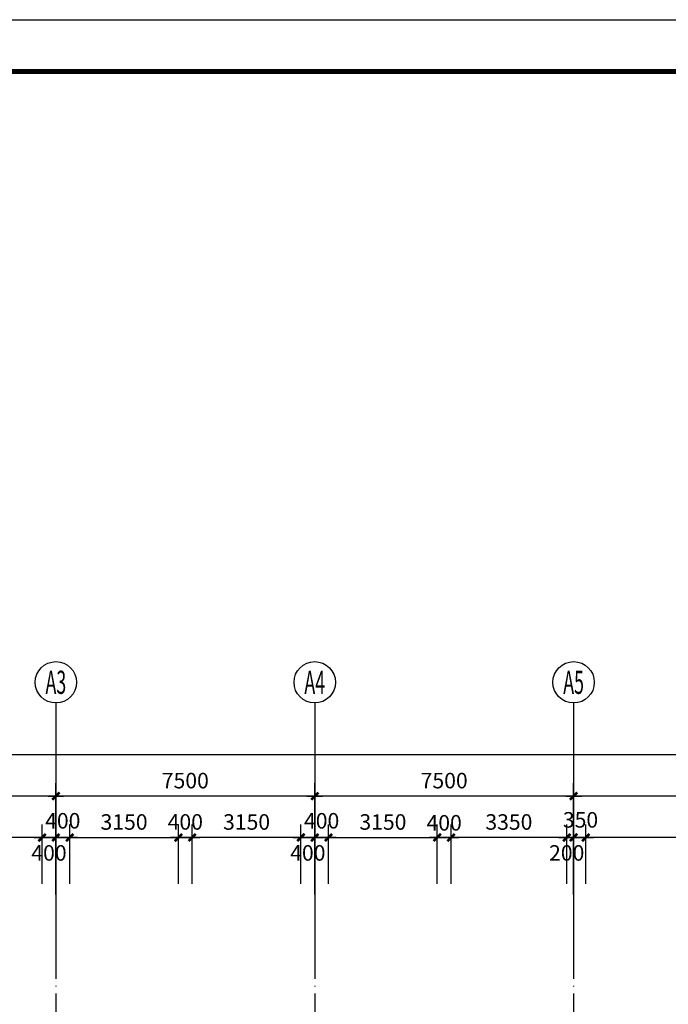
# Model space of a CAD drawing. Extents: x -231563 to 2104102, y -260623 to 1819661.
# Drawn here: x 603546 to 622337, y 79795 to 108347 of the extents above; entities that cross this region are included whole.
import ezdxf
from ezdxf.enums import TextEntityAlignment as Align

# ---------------------------------------------------------------- set-up
doc = ezdxf.new("R2010")
doc.units = 0
doc.header["$LTSCALE"] = 1000
doc.header["$MEASUREMENT"] = 0
doc.linetypes.add('DOTE', pattern=[2.42, 2, -0.2, 0.02, -0.2])
doc.layers.get('0').update_dxf_attribs({"linetype": 'CONTINUOUS'})
doc.layers.get('Defpoints').update_dxf_attribs({"linetype": 'CONTINUOUS'})
for name, color, linetype in [('AXIS', 3, 'CONTINUOUS'), ('AXIS_TEXT', 7, 'CONTINUOUS'), ('DOTE', 8, 'CONTINUOUS'), ('PUB_TITLE', 4, 'CONTINUOUS')]:
    doc.layers.add(name, color=color, linetype=linetype)
doc.styles.add('COMPLEX', font='complex_.ttf')
doc.styles.add('DIM_FONT', font='SIMPLEX.shx', dxfattribs={"width": 0.8})
doc.dimstyles.new('DIMN150', dxfattribs={"dimscale": 1.5, "dimtxt": 300, "dimasz": 1, "dimexe": 250, "dimexo": 300, "dimgap": 0, "dimtad": 0, "dimdec": 0, "dimzin": 0, "dimdsep": 46, "dimtxsty": 'DIM_FONT', "dimblk": 'ARCHTICK', "dimcen": 0.09, "dimclrt": 7, "dimazin": 0, "dimtfac": 1, "dimtdec": 0, "dimtix": 1, "dimtmove": 2, "dimatfit": 3, "dimldrblk": 'ARCHTICK', "dimfxl": 0, "dimtvp": 1, "dimtolj": 1, "dimtzin": 0, "dimarcsym": 0})

# ---------------------------------------------------------------- blocks, each defined once
blk = doc.blocks.new('_AXISO')
blk.add_circle((0, 0), 0.5)
at = {"layer": 'AXIS_TEXT', "style": 'COMPLEX', "width": 1.041667}
blk.add_attdef('A', text='', height=0.56, dxfattribs=at).set_placement((-0.25, -0.28), (0.25, -0.28), align=Align.FIT)
blk = doc.blocks.new('_archtick')
blk.add_line((-150, 0), (150, 0))
at = {"const_width": 50}
blk.add_lwpolyline([(-70, -70), (70, 70)], dxfattribs=at)
blk = doc.blocks.new('*D1056')
at = {"layer": 'AXIS', "color": 0, "lineweight": -2, "transparency": 16777216}
for p, q in [((619594, 82982), (619594, 86207)), ((627094, 82982), (627094, 86207)), ((627094, 85832), (619594, 85832))]:
    blk.add_line(p, q, dxfattribs=at)
at = {"layer": 'Defpoints', "color": 0, "transparency": 16777216}
for p in [(619594, 85832), (619594, 82532), (627094, 82532)]:
    blk.add_point(p, dxfattribs=at)
at = {"layer": 'AXIS', "color": 0, "lineweight": -2, "transparency": 16777216, "xscale": 1.5, "yscale": 1.5, "zscale": 1.5, "rotation": 180}
blk.add_blockref('_archtick', (619594, 85832), dxfattribs=at)
at = {"layer": 'AXIS', "color": 0, "lineweight": -2, "transparency": 16777216, "xscale": 1.5, "yscale": 1.5, "zscale": 1.5}
blk.add_blockref('_archtick', (627094, 85832), dxfattribs=at)
at = {"layer": 'AXIS', "color": 7, "transparency": 16777216, "insert": (623344, 86282), "char_height": 450, "attachment_point": 5, "style": 'DIM_FONT'}
blk.add_mtext('\\A1;7500', dxfattribs=at)
blk = doc.blocks.new('*D1057')
at = {"layer": 'AXIS', "color": 0, "lineweight": -2, "transparency": 16777216}
for p, q in [((612094, 82982), (612094, 86207)), ((619594, 82982), (619594, 86207)), ((619594, 85832), (612094, 85832))]:
    blk.add_line(p, q, dxfattribs=at)
at = {"layer": 'Defpoints', "color": 0, "transparency": 16777216}
for p in [(612094, 85832), (612094, 82532), (619594, 82532)]:
    blk.add_point(p, dxfattribs=at)
at = {"layer": 'AXIS', "color": 0, "lineweight": -2, "transparency": 16777216, "xscale": 1.5, "yscale": 1.5, "zscale": 1.5, "rotation": 180}
blk.add_blockref('_archtick', (612094, 85832), dxfattribs=at)
at = {"layer": 'AXIS', "color": 0, "lineweight": -2, "transparency": 16777216, "xscale": 1.5, "yscale": 1.5, "zscale": 1.5}
blk.add_blockref('_archtick', (619594, 85832), dxfattribs=at)
at = {"layer": 'AXIS', "color": 7, "transparency": 16777216, "insert": (615844, 86282), "char_height": 450, "attachment_point": 5, "style": 'DIM_FONT'}
blk.add_mtext('\\A1;7500', dxfattribs=at)
blk = doc.blocks.new('*D1058')
at = {"layer": 'AXIS', "color": 0, "lineweight": -2, "transparency": 16777216}
for p, q in [((604594, 82982), (604594, 86207)), ((612094, 82982), (612094, 86207)), ((612094, 85832), (604594, 85832))]:
    blk.add_line(p, q, dxfattribs=at)
at = {"layer": 'Defpoints', "color": 0, "transparency": 16777216}
for p in [(604594, 85832), (604594, 82532), (612094, 82532)]:
    blk.add_point(p, dxfattribs=at)
at = {"layer": 'AXIS', "color": 0, "lineweight": -2, "transparency": 16777216, "xscale": 1.5, "yscale": 1.5, "zscale": 1.5, "rotation": 180}
blk.add_blockref('_archtick', (604594, 85832), dxfattribs=at)
at = {"layer": 'AXIS', "color": 0, "lineweight": -2, "transparency": 16777216, "xscale": 1.5, "yscale": 1.5, "zscale": 1.5}
blk.add_blockref('_archtick', (612094, 85832), dxfattribs=at)
at = {"layer": 'AXIS', "color": 7, "transparency": 16777216, "insert": (608344, 86282), "char_height": 450, "attachment_point": 5, "style": 'DIM_FONT'}
blk.add_mtext('\\A1;7500', dxfattribs=at)
blk = doc.blocks.new('*D1059')
at = {"layer": 'AXIS', "color": 0, "lineweight": -2, "transparency": 16777216}
for p, q in [((597094, 82982), (597094, 86207)), ((604594, 82982), (604594, 86207)), ((604594, 85832), (597094, 85832))]:
    blk.add_line(p, q, dxfattribs=at)
at = {"layer": 'Defpoints', "color": 0, "transparency": 16777216}
for p in [(597094, 85832), (597094, 82532), (604594, 82532)]:
    blk.add_point(p, dxfattribs=at)
at = {"layer": 'AXIS', "color": 0, "lineweight": -2, "transparency": 16777216, "xscale": 1.5, "yscale": 1.5, "zscale": 1.5, "rotation": 180}
blk.add_blockref('_archtick', (597094, 85832), dxfattribs=at)
at = {"layer": 'AXIS', "color": 0, "lineweight": -2, "transparency": 16777216, "xscale": 1.5, "yscale": 1.5, "zscale": 1.5}
blk.add_blockref('_archtick', (604594, 85832), dxfattribs=at)
at = {"layer": 'AXIS', "color": 7, "transparency": 16777216, "insert": (600844, 86282), "char_height": 450, "attachment_point": 5, "style": 'DIM_FONT'}
blk.add_mtext('\\A1;7500', dxfattribs=at)
blk = doc.blocks.new('*D1061')
at = {"layer": 'AXIS', "color": 0, "lineweight": -2, "transparency": 16777216}
for p, q in [((589594, 82982), (589594, 87407)), ((672094, 82982), (672094, 87407)), ((672094, 87032), (589594, 87032))]:
    blk.add_line(p, q, dxfattribs=at)
at = {"layer": 'Defpoints', "color": 0, "transparency": 16777216}
for p in [(589594, 87032), (589594, 82532), (672094, 82532)]:
    blk.add_point(p, dxfattribs=at)
at = {"layer": 'AXIS', "color": 0, "lineweight": -2, "transparency": 16777216, "xscale": 1.5, "yscale": 1.5, "zscale": 1.5, "rotation": 180}
blk.add_blockref('_archtick', (589594, 87032), dxfattribs=at)
at = {"layer": 'AXIS', "color": 0, "lineweight": -2, "transparency": 16777216, "xscale": 1.5, "yscale": 1.5, "zscale": 1.5}
blk.add_blockref('_archtick', (672094, 87032), dxfattribs=at)
at = {"layer": 'AXIS', "color": 7, "transparency": 16777216, "insert": (630844, 87482), "char_height": 450, "attachment_point": 5, "style": 'DIM_FONT'}
blk.add_mtext('\\A1;82500', dxfattribs=at)
blk = doc.blocks.new('*D1064')
at = {"layer": 'AXIS', "color": 0, "lineweight": -2, "transparency": 16777216}
for p, q in [((619594, 83285), (619594, 85007)), ((619944, 83285), (619944, 85007)), ((619944, 84632), (619594, 84632))]:
    blk.add_line(p, q, dxfattribs=at)
at = {"layer": 'Defpoints', "color": 0, "transparency": 16777216}
for p in [(619594, 84632), (619594, 82835), (619944, 82835)]:
    blk.add_point(p, dxfattribs=at)
at = {"layer": 'AXIS', "color": 0, "lineweight": -2, "transparency": 16777216, "xscale": 1.5, "yscale": 1.5, "zscale": 1.5, "rotation": 180}
blk.add_blockref('_archtick', (619594, 84632), dxfattribs=at)
at = {"layer": 'AXIS', "color": 0, "lineweight": -2, "transparency": 16777216, "xscale": 1.5, "yscale": 1.5, "zscale": 1.5}
blk.add_blockref('_archtick', (619944, 84632), dxfattribs=at)
at = {"layer": 'AXIS', "color": 7, "transparency": 16777216, "insert": (619794, 85144), "char_height": 450, "attachment_point": 5, "style": 'DIM_FONT'}
blk.add_mtext('\\A1;350', dxfattribs=at)
blk = doc.blocks.new('*D1065')
at = {"layer": 'AXIS', "color": 0, "lineweight": -2, "transparency": 16777216}
for p, q in [((604594, 82982), (604594, 86207)), ((612094, 82982), (612094, 86207)), ((612094, 85832), (604594, 85832))]:
    blk.add_line(p, q, dxfattribs=at)
at = {"layer": 'Defpoints', "color": 0, "transparency": 16777216}
for p in [(604594, 85832), (604594, 82532), (612094, 82532)]:
    blk.add_point(p, dxfattribs=at)
at = {"layer": 'AXIS', "color": 0, "lineweight": -2, "transparency": 16777216, "xscale": 1.5, "yscale": 1.5, "zscale": 1.5, "rotation": 180}
blk.add_blockref('_archtick', (604594, 85832), dxfattribs=at)
at = {"layer": 'AXIS', "color": 0, "lineweight": -2, "transparency": 16777216, "xscale": 1.5, "yscale": 1.5, "zscale": 1.5}
blk.add_blockref('_archtick', (612094, 85832), dxfattribs=at)
at = {"layer": 'AXIS', "color": 7, "transparency": 16777216, "insert": (608344, 86282), "char_height": 450, "attachment_point": 5, "style": 'DIM_FONT'}
blk.add_mtext('\\A1;7500', dxfattribs=at)
blk = doc.blocks.new('*D1066')
at = {"layer": 'AXIS', "color": 0, "lineweight": -2, "transparency": 16777216}
for p, q in [((597094, 82982), (597094, 86207)), ((604594, 82982), (604594, 86207)), ((604594, 85832), (597094, 85832))]:
    blk.add_line(p, q, dxfattribs=at)
at = {"layer": 'Defpoints', "color": 0, "transparency": 16777216}
for p in [(597094, 85832), (597094, 82532), (604594, 82532)]:
    blk.add_point(p, dxfattribs=at)
at = {"layer": 'AXIS', "color": 0, "lineweight": -2, "transparency": 16777216, "xscale": 1.5, "yscale": 1.5, "zscale": 1.5, "rotation": 180}
blk.add_blockref('_archtick', (597094, 85832), dxfattribs=at)
at = {"layer": 'AXIS', "color": 0, "lineweight": -2, "transparency": 16777216, "xscale": 1.5, "yscale": 1.5, "zscale": 1.5}
blk.add_blockref('_archtick', (604594, 85832), dxfattribs=at)
at = {"layer": 'AXIS', "color": 7, "transparency": 16777216, "insert": (600844, 86282), "char_height": 450, "attachment_point": 5, "style": 'DIM_FONT'}
blk.add_mtext('\\A1;7500', dxfattribs=at)
blk = doc.blocks.new('*D1068')
at = {"layer": 'AXIS', "color": 0, "lineweight": -2, "transparency": 16777216}
for p, q in [((619944, 83285), (619944, 85007)), ((627094, 83285), (627094, 85007)), ((627094, 84632), (619944, 84632))]:
    blk.add_line(p, q, dxfattribs=at)
at = {"layer": 'Defpoints', "color": 0, "transparency": 16777216}
for p in [(619944, 84632), (619944, 82835), (627094, 82835)]:
    blk.add_point(p, dxfattribs=at)
at = {"layer": 'AXIS', "color": 0, "lineweight": -2, "transparency": 16777216, "xscale": 1.5, "yscale": 1.5, "zscale": 1.5, "rotation": 180}
blk.add_blockref('_archtick', (619944, 84632), dxfattribs=at)
at = {"layer": 'AXIS', "color": 0, "lineweight": -2, "transparency": 16777216, "xscale": 1.5, "yscale": 1.5, "zscale": 1.5}
blk.add_blockref('_archtick', (627094, 84632), dxfattribs=at)
at = {"layer": 'AXIS', "color": 7, "transparency": 16777216, "insert": (623519, 85082), "char_height": 450, "attachment_point": 5, "style": 'DIM_FONT'}
blk.add_mtext('\\A1;7150', dxfattribs=at)
blk = doc.blocks.new('*D1083')
at = {"layer": 'AXIS', "color": 0, "lineweight": -2, "transparency": 16777216}
for p, q in [((601044, 83285), (601044, 85007)), ((604194, 83285), (604194, 85007)), ((604194, 84632), (601044, 84632))]:
    blk.add_line(p, q, dxfattribs=at)
at = {"layer": 'Defpoints', "color": 0, "transparency": 16777216}
for p in [(601044, 84632), (601044, 82835), (604194, 82835)]:
    blk.add_point(p, dxfattribs=at)
at = {"layer": 'AXIS', "color": 0, "lineweight": -2, "transparency": 16777216, "xscale": 1.5, "yscale": 1.5, "zscale": 1.5, "rotation": 180}
blk.add_blockref('_archtick', (601044, 84632), dxfattribs=at)
at = {"layer": 'AXIS', "color": 0, "lineweight": -2, "transparency": 16777216, "xscale": 1.5, "yscale": 1.5, "zscale": 1.5}
blk.add_blockref('_archtick', (604194, 84632), dxfattribs=at)
at = {"layer": 'AXIS', "color": 7, "transparency": 16777216, "insert": (602619, 85082), "char_height": 450, "attachment_point": 5, "style": 'DIM_FONT'}
blk.add_mtext('\\A1;3150', dxfattribs=at)
blk = doc.blocks.new('*D1084')
at = {"layer": 'AXIS', "color": 0, "lineweight": -2, "transparency": 16777216}
for p, q in [((604194, 83285), (604194, 85007)), ((604594, 83285), (604594, 85007)), ((604194, 84632), (604594, 84632))]:
    blk.add_line(p, q, dxfattribs=at)
at = {"layer": 'Defpoints', "color": 0, "transparency": 16777216}
for p in [(604594, 84632), (604194, 82835), (604594, 82835)]:
    blk.add_point(p, dxfattribs=at)
at = {"layer": 'AXIS', "color": 0, "lineweight": -2, "transparency": 16777216, "xscale": 1.5, "yscale": 1.5, "zscale": 1.5, "rotation": 180}
blk.add_blockref('_archtick', (604194, 84632), dxfattribs=at)
at = {"layer": 'AXIS', "color": 0, "lineweight": -2, "transparency": 16777216, "xscale": 1.5, "yscale": 1.5, "zscale": 1.5}
blk.add_blockref('_archtick', (604594, 84632), dxfattribs=at)
at = {"layer": 'AXIS', "color": 7, "transparency": 16777216, "insert": (604394, 84185), "char_height": 450, "attachment_point": 5, "style": 'DIM_FONT'}
blk.add_mtext('\\A1;400', dxfattribs=at)
blk = doc.blocks.new('*D1085')
at = {"layer": 'AXIS', "color": 0, "lineweight": -2, "transparency": 16777216}
for p, q in [((604594, 82982), (604594, 86207)), ((612094, 82982), (612094, 86207)), ((612094, 85832), (604594, 85832))]:
    blk.add_line(p, q, dxfattribs=at)
at = {"layer": 'Defpoints', "color": 0, "transparency": 16777216}
for p in [(604594, 85832), (604594, 82532), (612094, 82532)]:
    blk.add_point(p, dxfattribs=at)
at = {"layer": 'AXIS', "color": 0, "lineweight": -2, "transparency": 16777216, "xscale": 1.5, "yscale": 1.5, "zscale": 1.5, "rotation": 180}
blk.add_blockref('_archtick', (604594, 85832), dxfattribs=at)
at = {"layer": 'AXIS', "color": 0, "lineweight": -2, "transparency": 16777216, "xscale": 1.5, "yscale": 1.5, "zscale": 1.5}
blk.add_blockref('_archtick', (612094, 85832), dxfattribs=at)
at = {"layer": 'AXIS', "color": 7, "transparency": 16777216, "insert": (608344, 86282), "char_height": 450, "attachment_point": 5, "style": 'DIM_FONT'}
blk.add_mtext('\\A1;7500', dxfattribs=at)
blk = doc.blocks.new('*D1086')
at = {"layer": 'AXIS', "color": 0, "lineweight": -2, "transparency": 16777216}
for p, q in [((604594, 82982), (604594, 86207)), ((612094, 82982), (612094, 86207)), ((612094, 85832), (604594, 85832))]:
    blk.add_line(p, q, dxfattribs=at)
at = {"layer": 'Defpoints', "color": 0, "transparency": 16777216}
for p in [(604594, 85832), (604594, 82532), (612094, 82532)]:
    blk.add_point(p, dxfattribs=at)
at = {"layer": 'AXIS', "color": 0, "lineweight": -2, "transparency": 16777216, "xscale": 1.5, "yscale": 1.5, "zscale": 1.5, "rotation": 180}
blk.add_blockref('_archtick', (604594, 85832), dxfattribs=at)
at = {"layer": 'AXIS', "color": 0, "lineweight": -2, "transparency": 16777216, "xscale": 1.5, "yscale": 1.5, "zscale": 1.5}
blk.add_blockref('_archtick', (612094, 85832), dxfattribs=at)
at = {"layer": 'AXIS', "color": 7, "transparency": 16777216, "insert": (608344, 86282), "char_height": 450, "attachment_point": 5, "style": 'DIM_FONT'}
blk.add_mtext('\\A1;7500', dxfattribs=at)
blk = doc.blocks.new('*D1087')
at = {"layer": 'AXIS', "color": 0, "lineweight": -2, "transparency": 16777216}
for p, q in [((608144, 83285), (608144, 85007)), ((608544, 83285), (608544, 85007)), ((608544, 84632), (608144, 84632))]:
    blk.add_line(p, q, dxfattribs=at)
at = {"layer": 'Defpoints', "color": 0, "transparency": 16777216}
for p in [(608144, 84632), (608144, 82835), (608544, 82835)]:
    blk.add_point(p, dxfattribs=at)
at = {"layer": 'AXIS', "color": 0, "lineweight": -2, "transparency": 16777216, "xscale": 1.5, "yscale": 1.5, "zscale": 1.5, "rotation": 180}
blk.add_blockref('_archtick', (608144, 84632), dxfattribs=at)
at = {"layer": 'AXIS', "color": 0, "lineweight": -2, "transparency": 16777216, "xscale": 1.5, "yscale": 1.5, "zscale": 1.5}
blk.add_blockref('_archtick', (608544, 84632), dxfattribs=at)
at = {"layer": 'AXIS', "color": 7, "transparency": 16777216, "insert": (608344, 85084), "char_height": 450, "attachment_point": 5, "style": 'DIM_FONT'}
blk.add_mtext('\\A1;400', dxfattribs=at)
blk = doc.blocks.new('*D1088')
at = {"layer": 'AXIS', "color": 0, "lineweight": -2, "transparency": 16777216}
for p, q in [((604994, 83285), (604994, 85007)), ((608144, 83285), (608144, 85007)), ((604994, 84632), (608144, 84632))]:
    blk.add_line(p, q, dxfattribs=at)
at = {"layer": 'Defpoints', "color": 0, "transparency": 16777216}
for p in [(608144, 84632), (604994, 82835), (608144, 82835)]:
    blk.add_point(p, dxfattribs=at)
at = {"layer": 'AXIS', "color": 0, "lineweight": -2, "transparency": 16777216, "xscale": 1.5, "yscale": 1.5, "zscale": 1.5, "rotation": 180}
blk.add_blockref('_archtick', (604994, 84632), dxfattribs=at)
at = {"layer": 'AXIS', "color": 0, "lineweight": -2, "transparency": 16777216, "xscale": 1.5, "yscale": 1.5, "zscale": 1.5}
blk.add_blockref('_archtick', (608144, 84632), dxfattribs=at)
at = {"layer": 'AXIS', "color": 7, "transparency": 16777216, "insert": (606569, 85082), "char_height": 450, "attachment_point": 5, "style": 'DIM_FONT'}
blk.add_mtext('\\A1;3150', dxfattribs=at)
blk = doc.blocks.new('*D1089')
at = {"layer": 'AXIS', "color": 0, "lineweight": -2, "transparency": 16777216}
for p, q in [((604594, 83285), (604594, 85007)), ((604994, 83285), (604994, 85007)), ((604994, 84632), (604594, 84632))]:
    blk.add_line(p, q, dxfattribs=at)
at = {"layer": 'Defpoints', "color": 0, "transparency": 16777216}
for p in [(604594, 84632), (604594, 82835), (604994, 82835)]:
    blk.add_point(p, dxfattribs=at)
at = {"layer": 'AXIS', "color": 0, "lineweight": -2, "transparency": 16777216, "xscale": 1.5, "yscale": 1.5, "zscale": 1.5, "rotation": 180}
blk.add_blockref('_archtick', (604594, 84632), dxfattribs=at)
at = {"layer": 'AXIS', "color": 0, "lineweight": -2, "transparency": 16777216, "xscale": 1.5, "yscale": 1.5, "zscale": 1.5}
blk.add_blockref('_archtick', (604994, 84632), dxfattribs=at)
at = {"layer": 'AXIS', "color": 7, "transparency": 16777216, "insert": (604794, 85117), "char_height": 450, "attachment_point": 5, "style": 'DIM_FONT'}
blk.add_mtext('\\A1;400', dxfattribs=at)
blk = doc.blocks.new('*D1090')
at = {"layer": 'AXIS', "color": 0, "lineweight": -2, "transparency": 16777216}
for p, q in [((608544, 83285), (608544, 85007)), ((611694, 83285), (611694, 85007)), ((611694, 84632), (608544, 84632))]:
    blk.add_line(p, q, dxfattribs=at)
at = {"layer": 'Defpoints', "color": 0, "transparency": 16777216}
for p in [(608544, 84632), (608544, 82835), (611694, 82835)]:
    blk.add_point(p, dxfattribs=at)
at = {"layer": 'AXIS', "color": 0, "lineweight": -2, "transparency": 16777216, "xscale": 1.5, "yscale": 1.5, "zscale": 1.5, "rotation": 180}
blk.add_blockref('_archtick', (608544, 84632), dxfattribs=at)
at = {"layer": 'AXIS', "color": 0, "lineweight": -2, "transparency": 16777216, "xscale": 1.5, "yscale": 1.5, "zscale": 1.5}
blk.add_blockref('_archtick', (611694, 84632), dxfattribs=at)
at = {"layer": 'AXIS', "color": 7, "transparency": 16777216, "insert": (610119, 85082), "char_height": 450, "attachment_point": 5, "style": 'DIM_FONT'}
blk.add_mtext('\\A1;3150', dxfattribs=at)
blk = doc.blocks.new('*D1091')
at = {"layer": 'AXIS', "color": 0, "lineweight": -2, "transparency": 16777216}
for p, q in [((611694, 83285), (611694, 85007)), ((612094, 83285), (612094, 85007)), ((611694, 84632), (612094, 84632))]:
    blk.add_line(p, q, dxfattribs=at)
at = {"layer": 'Defpoints', "color": 0, "transparency": 16777216}
for p in [(612094, 84632), (611694, 82835), (612094, 82835)]:
    blk.add_point(p, dxfattribs=at)
at = {"layer": 'AXIS', "color": 0, "lineweight": -2, "transparency": 16777216, "xscale": 1.5, "yscale": 1.5, "zscale": 1.5, "rotation": 180}
blk.add_blockref('_archtick', (611694, 84632), dxfattribs=at)
at = {"layer": 'AXIS', "color": 0, "lineweight": -2, "transparency": 16777216, "xscale": 1.5, "yscale": 1.5, "zscale": 1.5}
blk.add_blockref('_archtick', (612094, 84632), dxfattribs=at)
at = {"layer": 'AXIS', "color": 7, "transparency": 16777216, "insert": (611894, 84185), "char_height": 450, "attachment_point": 5, "style": 'DIM_FONT'}
blk.add_mtext('\\A1;400', dxfattribs=at)
blk = doc.blocks.new('*D1092')
at = {"layer": 'AXIS', "color": 0, "lineweight": -2, "transparency": 16777216}
for p, q in [((612094, 82982), (612094, 86207)), ((619594, 82982), (619594, 86207)), ((619594, 85832), (612094, 85832))]:
    blk.add_line(p, q, dxfattribs=at)
at = {"layer": 'Defpoints', "color": 0, "transparency": 16777216}
for p in [(612094, 85832), (612094, 82532), (619594, 82532)]:
    blk.add_point(p, dxfattribs=at)
at = {"layer": 'AXIS', "color": 0, "lineweight": -2, "transparency": 16777216, "xscale": 1.5, "yscale": 1.5, "zscale": 1.5, "rotation": 180}
blk.add_blockref('_archtick', (612094, 85832), dxfattribs=at)
at = {"layer": 'AXIS', "color": 0, "lineweight": -2, "transparency": 16777216, "xscale": 1.5, "yscale": 1.5, "zscale": 1.5}
blk.add_blockref('_archtick', (619594, 85832), dxfattribs=at)
at = {"layer": 'AXIS', "color": 7, "transparency": 16777216, "insert": (615844, 86282), "char_height": 450, "attachment_point": 5, "style": 'DIM_FONT'}
blk.add_mtext('\\A1;7500', dxfattribs=at)
blk = doc.blocks.new('*D1093')
at = {"layer": 'AXIS', "color": 0, "lineweight": -2, "transparency": 16777216}
for p, q in [((612094, 82982), (612094, 86207)), ((619594, 82982), (619594, 86207)), ((619594, 85832), (612094, 85832))]:
    blk.add_line(p, q, dxfattribs=at)
at = {"layer": 'Defpoints', "color": 0, "transparency": 16777216}
for p in [(612094, 85832), (612094, 82532), (619594, 82532)]:
    blk.add_point(p, dxfattribs=at)
at = {"layer": 'AXIS', "color": 0, "lineweight": -2, "transparency": 16777216, "xscale": 1.5, "yscale": 1.5, "zscale": 1.5, "rotation": 180}
blk.add_blockref('_archtick', (612094, 85832), dxfattribs=at)
at = {"layer": 'AXIS', "color": 0, "lineweight": -2, "transparency": 16777216, "xscale": 1.5, "yscale": 1.5, "zscale": 1.5}
blk.add_blockref('_archtick', (619594, 85832), dxfattribs=at)
at = {"layer": 'AXIS', "color": 7, "transparency": 16777216, "insert": (615844, 86282), "char_height": 450, "attachment_point": 5, "style": 'DIM_FONT'}
blk.add_mtext('\\A1;7500', dxfattribs=at)
blk = doc.blocks.new('*D1094')
at = {"layer": 'AXIS', "color": 0, "lineweight": -2, "transparency": 16777216}
for p, q in [((615644, 83285), (615644, 85007)), ((616044, 83285), (616044, 85007)), ((616044, 84632), (615644, 84632))]:
    blk.add_line(p, q, dxfattribs=at)
at = {"layer": 'Defpoints', "color": 0, "transparency": 16777216}
for p in [(615644, 84632), (615644, 82835), (616044, 82835)]:
    blk.add_point(p, dxfattribs=at)
at = {"layer": 'AXIS', "color": 0, "lineweight": -2, "transparency": 16777216, "xscale": 1.5, "yscale": 1.5, "zscale": 1.5, "rotation": 180}
blk.add_blockref('_archtick', (615644, 84632), dxfattribs=at)
at = {"layer": 'AXIS', "color": 0, "lineweight": -2, "transparency": 16777216, "xscale": 1.5, "yscale": 1.5, "zscale": 1.5}
blk.add_blockref('_archtick', (616044, 84632), dxfattribs=at)
at = {"layer": 'AXIS', "color": 7, "transparency": 16777216, "insert": (615844, 85058), "char_height": 450, "attachment_point": 5, "style": 'DIM_FONT'}
blk.add_mtext('\\A1;400', dxfattribs=at)
blk = doc.blocks.new('*D1095')
at = {"layer": 'AXIS', "color": 0, "lineweight": -2, "transparency": 16777216}
for p, q in [((612494, 83285), (612494, 85007)), ((615644, 83285), (615644, 85007)), ((612494, 84632), (615644, 84632))]:
    blk.add_line(p, q, dxfattribs=at)
at = {"layer": 'Defpoints', "color": 0, "transparency": 16777216}
for p in [(615644, 84632), (612494, 82835), (615644, 82835)]:
    blk.add_point(p, dxfattribs=at)
at = {"layer": 'AXIS', "color": 0, "lineweight": -2, "transparency": 16777216, "xscale": 1.5, "yscale": 1.5, "zscale": 1.5, "rotation": 180}
blk.add_blockref('_archtick', (612494, 84632), dxfattribs=at)
at = {"layer": 'AXIS', "color": 0, "lineweight": -2, "transparency": 16777216, "xscale": 1.5, "yscale": 1.5, "zscale": 1.5}
blk.add_blockref('_archtick', (615644, 84632), dxfattribs=at)
at = {"layer": 'AXIS', "color": 7, "transparency": 16777216, "insert": (614069, 85082), "char_height": 450, "attachment_point": 5, "style": 'DIM_FONT'}
blk.add_mtext('\\A1;3150', dxfattribs=at)
blk = doc.blocks.new('*D1096')
at = {"layer": 'AXIS', "color": 0, "lineweight": -2, "transparency": 16777216}
for p, q in [((612094, 83285), (612094, 85007)), ((612494, 83285), (612494, 85007)), ((612494, 84632), (612094, 84632))]:
    blk.add_line(p, q, dxfattribs=at)
at = {"layer": 'Defpoints', "color": 0, "transparency": 16777216}
for p in [(612094, 84632), (612094, 82835), (612494, 82835)]:
    blk.add_point(p, dxfattribs=at)
at = {"layer": 'AXIS', "color": 0, "lineweight": -2, "transparency": 16777216, "xscale": 1.5, "yscale": 1.5, "zscale": 1.5, "rotation": 180}
blk.add_blockref('_archtick', (612094, 84632), dxfattribs=at)
at = {"layer": 'AXIS', "color": 0, "lineweight": -2, "transparency": 16777216, "xscale": 1.5, "yscale": 1.5, "zscale": 1.5}
blk.add_blockref('_archtick', (612494, 84632), dxfattribs=at)
at = {"layer": 'AXIS', "color": 7, "transparency": 16777216, "insert": (612294, 85117), "char_height": 450, "attachment_point": 5, "style": 'DIM_FONT'}
blk.add_mtext('\\A1;400', dxfattribs=at)
blk = doc.blocks.new('*D1097')
at = {"layer": 'AXIS', "color": 0, "lineweight": -2, "transparency": 16777216}
for p, q in [((616044, 83285), (616044, 85007)), ((619394, 83285), (619394, 85007)), ((619394, 84632), (616044, 84632))]:
    blk.add_line(p, q, dxfattribs=at)
at = {"layer": 'Defpoints', "color": 0, "transparency": 16777216}
for p in [(616044, 84632), (616044, 82835), (619394, 82835)]:
    blk.add_point(p, dxfattribs=at)
at = {"layer": 'AXIS', "color": 0, "lineweight": -2, "transparency": 16777216, "xscale": 1.5, "yscale": 1.5, "zscale": 1.5, "rotation": 180}
blk.add_blockref('_archtick', (616044, 84632), dxfattribs=at)
at = {"layer": 'AXIS', "color": 0, "lineweight": -2, "transparency": 16777216, "xscale": 1.5, "yscale": 1.5, "zscale": 1.5}
blk.add_blockref('_archtick', (619394, 84632), dxfattribs=at)
at = {"layer": 'AXIS', "color": 7, "transparency": 16777216, "insert": (617719, 85082), "char_height": 450, "attachment_point": 5, "style": 'DIM_FONT'}
blk.add_mtext('\\A1;3350', dxfattribs=at)
blk = doc.blocks.new('*D1098')
at = {"layer": 'AXIS', "color": 0, "lineweight": -2, "transparency": 16777216}
for p, q in [((619394, 83285), (619394, 85007)), ((619594, 83285), (619594, 85007)), ((619394, 84632), (619594, 84632))]:
    blk.add_line(p, q, dxfattribs=at)
at = {"layer": 'Defpoints', "color": 0, "transparency": 16777216}
for p in [(619594, 84632), (619394, 82835), (619594, 82835)]:
    blk.add_point(p, dxfattribs=at)
at = {"layer": 'AXIS', "color": 0, "lineweight": -2, "transparency": 16777216, "xscale": 1.5, "yscale": 1.5, "zscale": 1.5, "rotation": 180}
blk.add_blockref('_archtick', (619394, 84632), dxfattribs=at)
at = {"layer": 'AXIS', "color": 0, "lineweight": -2, "transparency": 16777216, "xscale": 1.5, "yscale": 1.5, "zscale": 1.5}
blk.add_blockref('_archtick', (619594, 84632), dxfattribs=at)
at = {"layer": 'AXIS', "color": 7, "transparency": 16777216, "insert": (619394, 84185), "char_height": 450, "attachment_point": 5, "style": 'DIM_FONT'}
blk.add_mtext('\\A1;200', dxfattribs=at)

msp = doc.modelspace()

# ---------------------------------------------------------------- linework, layer by layer
at = {"layer": 'AXIS'}
for p, q in [((604594, 88532.3), (604594, 82532.3)), ((612094, 88532.3), (612094, 82532.3)), ((619594, 88532.3), (619594, 82532.3))]:
    msp.add_line(p, q, dxfattribs=at)
at = {"layer": 'DOTE', "linetype": 'DOTE'}
for p, q in [((604594, 82532.3), (604594, 45934.4)), ((612094, 82532.3), (612094, 45934.4)), ((619594, 82532.3), (619594, 45934.4))]:
    msp.add_line(p, q, dxfattribs=at)
at = {"layer": 'PUB_TITLE', "color": 7}
msp.add_lwpolyline([(571315.9, 19246.8), (571315.9, 108346.8), (697465.9, 108346.8), (697465.9, 19246.8)], close=True, dxfattribs=at)
at = {"layer": 'PUB_TITLE', "color": 7, "const_width": 150}
msp.add_lwpolyline([(575065.9, 20746.8), (695965.9, 20746.8), (695965.9, 106846.8), (575065.9, 106846.8)], close=True, dxfattribs=at)

# ---------------------------------------------------------------- block references
at = {"layer": 'AXIS'}
ref = msp.add_blockref('_AXISO', (604594, 89132.3), dxfattribs=dict(at, xscale=1200, yscale=1200, zscale=1200))
ref.add_attrib('A', 'A3', dxfattribs={"layer": 'AXIS_TEXT', "height": 672, "style": 'COMPLEX', "width": 0.457129}).set_placement((604294, 88796.3), (604894, 88796.3), align=Align.FIT)
ref = msp.add_blockref('_AXISO', (612094, 89132.3), dxfattribs=dict(at, xscale=1200, yscale=1200, zscale=1200))
ref.add_attrib('A', 'A4', dxfattribs={"layer": 'AXIS_TEXT', "height": 672, "style": 'COMPLEX', "width": 0.446429}).set_placement((611794, 88796.3), (612394, 88796.3), align=Align.FIT)
ref = msp.add_blockref('_AXISO', (619594, 89132.3), dxfattribs=dict(at, xscale=1200, yscale=1200, zscale=1200))
ref.add_attrib('A', 'A5', dxfattribs={"layer": 'AXIS_TEXT', "height": 672, "style": 'COMPLEX', "width": 0.457129}).set_placement((619294, 88796.3), (619894, 88796.3), align=Align.FIT)

# ---------------------------------------------------------------- dimensions: what is measured, and where the dimension line sits
for base, p1, p2, picture, middle in [((589594, 87032.3), (672094, 82532.3), (589594, 82532.3), '*D1061', (630844, 87482.3)), ((597094, 85832.3), (604594, 82532.3), (597094, 82532.3), '*D1059', (600844, 86282.3)), ((597094, 85832.3), (604594, 82532.3), (597094, 82532.3), '*D1066', (600844, 86282.3)), ((604594, 85832.3), (612094, 82532.3), (604594, 82532.3), '*D1058', (608344, 86282.3)), ((604594, 85832.3), (612094, 82532.3), (604594, 82532.3), '*D1065', (608344, 86282.3)), ((604594, 85832.3), (612094, 82532.3), (604594, 82532.3), '*D1085', (608344, 86282.3)), ((604594, 85832.3), (612094, 82532.3), (604594, 82532.3), '*D1086', (608344, 86282.3)), ((612094, 85832.3), (619594, 82532.3), (612094, 82532.3), '*D1057', (615844, 86282.3)), ((612094, 85832.3), (619594, 82532.3), (612094, 82532.3), '*D1092', (615844, 86282.3)), ((612094, 85832.3), (619594, 82532.3), (612094, 82532.3), '*D1093', (615844, 86282.3)), ((619594, 85832.3), (627094, 82532.3), (619594, 82532.3), '*D1056', (623344, 86282.3)), ((601044, 84632.3), (604194, 82834.8), (601044, 82834.8), '*D1083', (602619, 85082.3)), ((608544, 84632.3), (611694, 82834.8), (608544, 82834.8), '*D1090', (610119, 85082.3)), ((616044, 84632.3), (619394, 82834.8), (616044, 82834.8), '*D1097', (617719, 85082.3)), ((619944, 84632.3), (627094, 82834.8), (619944, 82834.8), '*D1068', (623519, 85082.3))]:
    dim = msp.add_linear_dim(base=base, p1=p1, p2=p2, angle=180, dimstyle='DIMN150', dxfattribs=at)
    dim.commit()
    dim.dimension.update_dxf_attribs({"geometry": picture, "text_midpoint": middle})
for base, p1, p2, picture, middle in [((604594, 84632.3), (604994, 82834.8), (604594, 82834.8), '*D1089', (604794, 85116.6)), ((608144, 84632.3), (608544, 82834.8), (608144, 82834.8), '*D1087', (608344, 85084.3)), ((612094, 84632.3), (612494, 82834.8), (612094, 82834.8), '*D1096', (612294, 85116.6)), ((619594, 84632.3), (619944, 82834.8), (619594, 82834.8), '*D1064', (619794, 85144.1)), ((615644, 84632.3), (616044, 82834.8), (615644, 82834.8), '*D1094', (615844, 85057.7))]:
    dim = msp.add_linear_dim(base=base, p1=p1, p2=p2, angle=180, dimstyle='DIMN150', dxfattribs=at)
    dim.commit()
    dim.dimension.update_dxf_attribs({"geometry": picture, "text_midpoint": middle, "dimtype": 160})
for base, p1, p2, picture, middle in [((608144, 84632.3), (604994, 82834.8), (608144, 82834.8), '*D1088', (606569, 85082.3)), ((615644, 84632.3), (612494, 82834.8), (615644, 82834.8), '*D1095', (614069, 85082.3))]:
    dim = msp.add_linear_dim(base=base, p1=p1, p2=p2, dimstyle='DIMN150', dxfattribs=at)
    dim.commit()
    dim.dimension.update_dxf_attribs({"geometry": picture, "text_midpoint": middle})
for base, p1, p2, picture, middle in [((604594, 84632.3), (604194, 82834.8), (604594, 82834.8), '*D1084', (604394, 84185)), ((612094, 84632.3), (611694, 82834.8), (612094, 82834.8), '*D1091', (611894, 84185)), ((619594, 84632.3), (619394, 82834.8), (619594, 82834.8), '*D1098', (619394, 84185))]:
    dim = msp.add_linear_dim(base=base, p1=p1, p2=p2, dimstyle='DIMN150', dxfattribs=at)
    dim.commit()
    dim.dimension.update_dxf_attribs({"geometry": picture, "text_midpoint": middle, "dimtype": 160})

doc.saveas('drawing.dxf')
